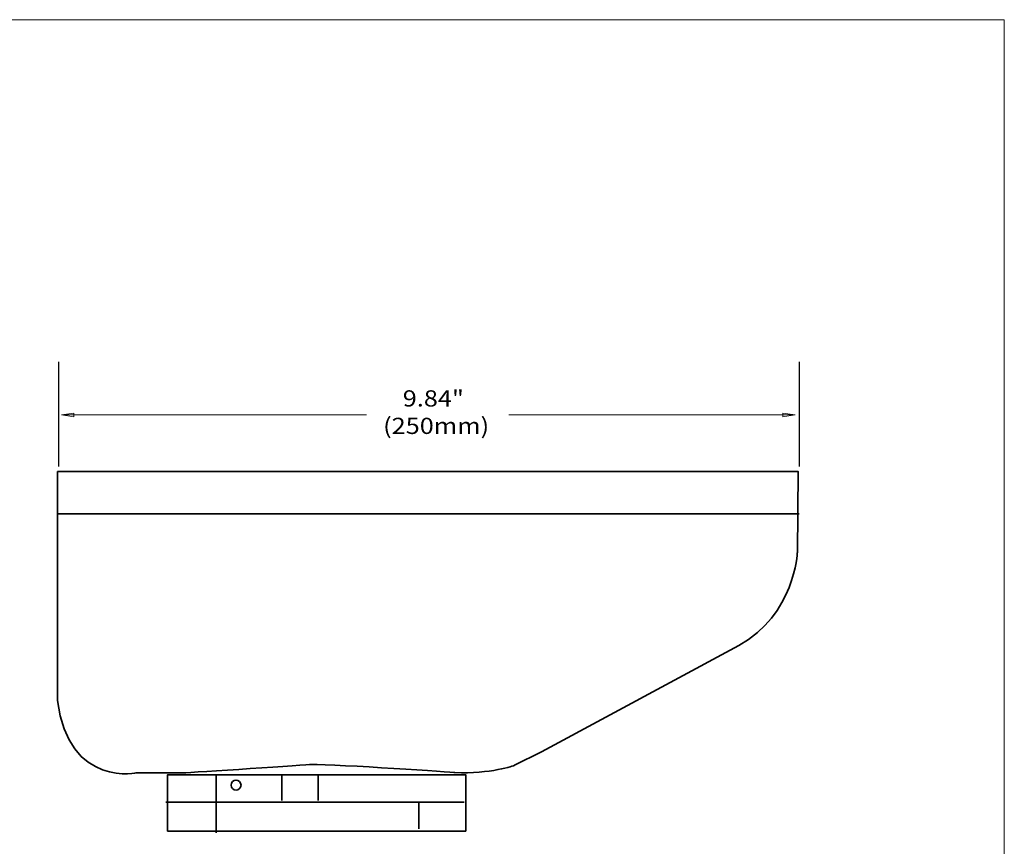
# Model space of a CAD drawing. Units: inches. Extents: x -17.1 to 13.3, y 3.2 to 13.9.
# Drawn here: x 5.5 to 13.3, y 7.4 to 13.9 of the extents above; entities that cross this region are included whole.
import ezdxf

# ---------------------------------------------------------------- set-up
doc = ezdxf.new("R2010")
doc.units = ezdxf.units.IN
doc.header["$MEASUREMENT"] = 0
doc.layers.add('art', color=7, linetype='Continuous')
doc.layers.add('template', color=7, linetype='Continuous')

# ---------------------------------------------------------------- blocks, each defined once
blk = doc.blocks.new('block 2')
at = {"layer": 'template', "color": 7, "lineweight": 18, "true_color": 0xffffff}
for points in [[(-2.3102, 13.9072), (13.2801, 13.9072)], [(13.2801, 13.9072), (13.2801, 3.16)]]:
    blk.add_lwpolyline(points, dxfattribs=at)
blk = doc.blocks.new('block 12')
at = {"layer": 'art', "color": 7, "lineweight": 35, "true_color": 0xffffff}
for points in [[(6.6618, 7.4914), (9.0206, 7.4914), (9.0206, 7.9375), (6.6618, 7.9375), (6.6618, 7.4914)], [(7.0466, 7.9375), (7.0466, 7.4787)]]:
    blk.add_lwpolyline(points, dxfattribs=at)
blk.add_open_spline([(5.7923, 10.3348), (5.7923, 10.3348), (11.6503, 10.3348), (11.6503, 10.3348), (11.6503, 10.3348), (11.6431, 9.6934), (11.6431, 9.6934), (11.6431, 9.6934), (11.6218, 9.2016), (11.1799, 8.9594), (11.1799, 8.9594), (9.6192, 8.1184), (9.6192, 8.1184), (9.6192, 8.1184), (9.4054, 8.0116), (9.4054, 8.0116), (9.4054, 8.0116), (9.213, 7.9403), (8.9351, 7.9545), (8.9351, 7.9545), (8.0229, 8.0187), (7.7949, 8.0187), (7.7949, 8.0187), (6.8542, 7.9527), (6.7829, 7.9527), (6.7829, 7.9527), (6.4123, 7.9527), (6.4123, 7.9527), (6.4552, 7.9527), (5.8707, 7.8263), (5.7923, 8.5247), (5.7923, 8.5247), (5.7923, 10.3348), (5.7923, 10.3348)], degree=3, knots=[0, 0, 0, 0, 1, 1, 1, 2, 2, 2, 3, 3, 3, 4, 4, 4, 5, 5, 5, 6, 6, 6, 7, 7, 7, 8, 8, 8, 9, 9, 9, 10, 10, 10, 11, 11, 11, 11], dxfattribs=at)
blk = doc.blocks.new('block 13')
at = {"layer": 'art', "color": 7, "lineweight": 35, "true_color": 0xffffff}
blk.add_open_spline([(7.2033, 7.8155), (7.2251, 7.8155), (7.2429, 7.8332), (7.2429, 7.8551), (7.2429, 7.877), (7.2251, 7.8947), (7.2033, 7.8947), (7.1814, 7.8947), (7.1637, 7.877), (7.1637, 7.8551), (7.1637, 7.8332), (7.1814, 7.8155), (7.2033, 7.8155)], degree=3, knots=[0, 0, 0, 0, 1, 1, 1, 2, 2, 2, 3, 3, 3, 4, 4, 4, 4], dxfattribs=at)
blk = doc.blocks.new('block 14')
at = {"layer": 'art', "color": 7, "lineweight": 25, "true_color": 0xffffff}
blk.add_lwpolyline([(11.6566, 11.202), (11.6566, 10.3755)], dxfattribs=at)

msp = doc.modelspace()

# ---------------------------------------------------------------- linework, layer by layer
at = {"layer": 'art', "color": 7, "lineweight": 25, "true_color": 0xffffff}
msp.add_lwpolyline([(5.7982, 11.202), (5.7982, 10.3755)], dxfattribs=at)
at = {"layer": 'art', "color": 7, "lineweight": 18, "true_color": 0xffffff}
for points in [[(5.8229, 10.7823), (5.9199, 10.7965)], [(5.9199, 10.768), (5.8229, 10.7823)], [(5.8229, 10.7823), (8.2341, 10.7823)], [(5.9199, 10.7965), (5.9199, 10.768)], [(11.625, 10.7823), (9.3621, 10.7823)], [(11.5281, 10.7965), (11.625, 10.7822)], [(11.5281, 10.768), (11.5281, 10.7965)], [(11.625, 10.7823), (11.5281, 10.768)]]:
    msp.add_lwpolyline(points, dxfattribs=at)
at = {"layer": 'art', "color": 7, "lineweight": 35, "true_color": 0xffffff}
for points in [[(5.7861, 9.9998), (11.6566, 9.9998)], [(7.5651, 7.9375), (7.5651, 7.7332)], [(7.8538, 7.9375), (7.8538, 7.7332)], [(6.6492, 7.7206), (9.0064, 7.7206)], [(8.6483, 7.7144), (8.6483, 7.5101)]]:
    msp.add_lwpolyline(points, dxfattribs=at)

# ---------------------------------------------------------------- block references
at = {"layer": 'art'}
for name in ['block 14', 'block 12', 'block 13']:
    msp.add_blockref(name, (0, 0), dxfattribs=at)
at = {"layer": 'template'}
msp.add_blockref('block 2', (0, 0), dxfattribs=at)

# ---------------------------------------------------------------- texts
at = {"layer": 'art', "color": 7, "true_color": 0xffffff, "char_height": 0.12808, "attachment_point": 7}
for s, insert in [('\\fHelvetica Neue LT Std 45 Light|b0|i0|c0|p34;\\W1.14489;9.84"', (8.522, 10.8487)), ('\\fHelvetica Neue LT Std 45 Light|b0|i0|c0|p34;\\W1.14489;(250mm)', (8.3666, 10.6316))]:
    msp.add_mtext(s, dxfattribs=dict(at, insert=insert))

doc.saveas('drawing.dxf')
